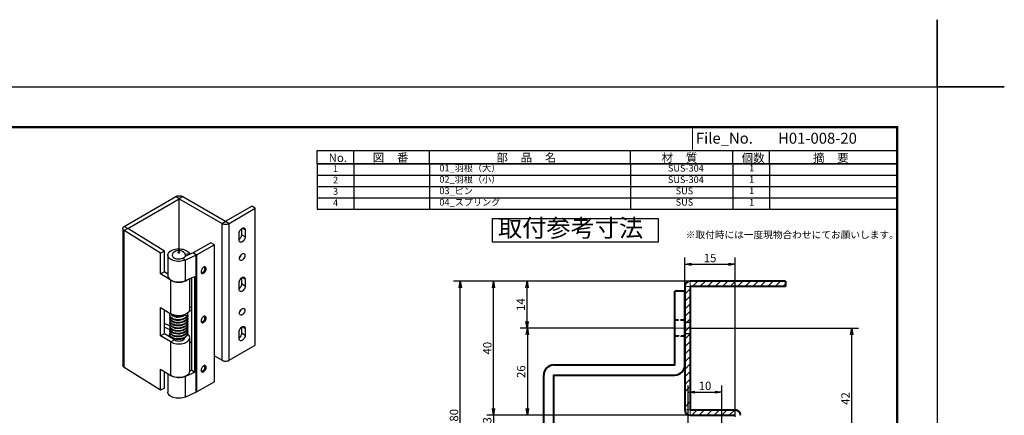
# Model space of a CAD drawing. Extents: x -20 to 440, y -20 to 317.
# Drawn here: x 146 to 440, y 199 to 317 of the extents above; entities that cross this region are included whole.
import ezdxf

# ---------------------------------------------------------------- set-up
doc = ezdxf.new("R2010")
doc.units = 0
doc.header["$MEASUREMENT"] = 0
for name, pattern in [('CENTERX2', [20.32, 12.7, -2.54, 2.54, -2.54]), ('HIDDEN', [1.905, 1.27, -0.635]), ('PHANTOM', [12.7, 6.35, -1.27, 1.27, -1.27, 1.27, -1.27])]:
    doc.linetypes.add(name, pattern=pattern)
doc.layers.get('0').update_dxf_attribs({"linetype": 'CONTINUOUS'})
doc.layers.get('DEFPOINTS').update_dxf_attribs({"color": 252, "linetype": 'CONTINUOUS'})
for name, color, linetype, lineweight in [('CENTER', 6, 'CENTERX2', 5), ('HONTAI', 7, 'CONTINUOUS', 40), ('OSAMARISANKOU', 3, 'PHANTOM', 13)]:
    doc.layers.add(name, color=color, linetype=linetype, lineweight=lineweight)
for name, color, linetype in [('HONTAIFUKASIBU', 2, 'HIDDEN'), ('SUNPOU', 1, 'CONTINUOUS'), ('TEXT', 4, 'CONTINUOUS'), ('ZUWAKU', 5, 'CONTINUOUS')]:
    doc.layers.add(name, color=color, linetype=linetype)
doc.styles.add('SLDTEXTSTYLE0', font='TXT', dxfattribs={"width": 0.75, "bigfont": 'bigfont'})
doc.styles.get("Standard").update_dxf_attribs({"font": 'txt', "bigfont": 'extfont.shx'})
doc.styles.add('STYLE1', font='romans.shx', dxfattribs={"width": 0.9, "height": 2.5, "bigfont": 'bigfont.shx'})
doc.dimstyles.new('ＧＰ寸法（1：1）', dxfattribs={"dimtxt": 2.5, "dimasz": 2, "dimexe": 2, "dimexo": 0, "dimtad": 1, "dimdsep": 46, "dimtxsty": 'STYLE1', "dimblk1": 'OPEN', "dimblk2": 'OPEN', "dimsah": 1, "dimcen": -5, "dimclrd": 256, "dimclre": 256, "dimclrt": 4, "dimadec": 0, "dimazin": 0, "dimtfac": 1, "dimtmove": 0, "dimatfit": 3, "dimldrblk": 'DOT', "dimfxl": 1, "dimtolj": 1, "dimlwd": -1, "dimlwe": -1, "dimarcsym": 0})

# ---------------------------------------------------------------- blocks, each defined once
blk = doc.blocks.new('WAKU')
for points, const_width in [([(25, 285), (408, 285), (408, 12), (25, 12)], 0.7), ([(347, 285), (408, 285), (408, 278), (347, 278)], 0.3)]:
    blk.add_lwpolyline(points, close=True, dxfattribs=dict(const_width=const_width))
blk = doc.blocks.new('NOTE36')
at = {"layer": 'TEXT'}
for p, q in [((0, 0), (0, 7.05)), ((0, 7.05), (49.39, 7.05)), ((49.39, 7.05), (49.39, 0)), ((49.39, 0), (0, 0))]:
    blk.add_line(p, q, dxfattribs=at)
at = {"layer": 'TEXT', "insert": (0, 6.84), "char_height": 5.292, "attachment_point": 1, "style": 'SLDTEXTSTYLE0'}
blk.add_mtext(' 取付参考寸法 ', dxfattribs=at)
blk = doc.blocks.new('TABLE_ANNOTATION29')
at = {"layer": 'ZUWAKU'}
for p, q in [((0, 0), (0, -13.52)), ((173, 0), (0, 0)), ((0, 0), (173, 0)), ((11, 0), (11, -13.52)), ((33.5, 0), (33.5, -13.52)), ((93.5, 0), (93.5, -13.52)), ((124, 0), (124, -13.52)), ((135, 0), (135, -13.52)), ((173, -13.52), (173, 0)), ((0, -3.38), (173, -3.38)), ((0, -6.76), (173, -6.76)), ((0, -10.14), (173, -10.14)), ((0, -13.52), (173, -13.52))]:
    blk.add_line(p, q, dxfattribs=at)
at = {"layer": 'TEXT', "char_height": 2, "style": 'SLDTEXTSTYLE0'}
for s, insert, attachment_point in [('01_羽根（大）', (36.47, -0.24), 1), ('1', (5.5, -1.69), 5), ('SUS-304', (104.64, -0.28), 1), ('1', (128.89, -0.24), 1), ('2', (5.5, -5.07), 5), ('02_羽根（小）', (36.47, -3.6), 1), ('SUS-304', (104.64, -3.69), 1), ('1', (128.89, -3.61), 1), ('3', (5.5, -8.45), 5), ('03_ピン', (36.47, -7.01), 1), ('SUS', (106.97, -7.05), 1), ('1', (128.89, -7.01), 1), ('4', (5.5, -11.83), 5), ('04_スプリング', (36.47, -10.41), 1), ('SUS', (106.97, -10.42), 1), ('1', (128.89, -10.42), 1)]:
    blk.add_mtext(s, dxfattribs=dict(at, insert=insert, attachment_point=attachment_point))
blk = doc.blocks.new('_OPEN')
at = {"color": 0, "linetype": 'ByBlock'}
for p, q in [((-1, 0.17), (0, 0)), ((0, 0), (-1, -0.17)), ((0, 0), (-1, 0))]:
    blk.add_line(p, q, dxfattribs=at)
blk = doc.blocks.new('*D25')
at = {"layer": 'DEFPOINTS', "color": 0, "transparency": 16777216}
for p in [(346.32, 225.07), (394.5, 225.07), (355.72, 183.07)]:
    blk.add_point(p, dxfattribs=at)
at = {"layer": 'SUNPOU', "transparency": 16777216}
for p, q in [((346.32, 225.07), (396.5, 225.07)), ((394.5, 185.07), (394.5, 223.07)), ((355.72, 183.07), (396.5, 183.07))]:
    blk.add_line(p, q, dxfattribs=at)
at = {"layer": 'SUNPOU', "transparency": 16777216, "xscale": 2, "yscale": 2, "zscale": 2}
for p, rotation in [((394.5, 225.07), 90), ((394.5, 183.07), 270)]:
    blk.add_blockref('_OPEN', p, dxfattribs=dict(at, rotation=rotation))
at = {"layer": 'SUNPOU', "color": 4, "transparency": 16777216, "insert": (392.63, 204.07), "char_height": 2.5, "attachment_point": 5, "rotation": 90, "style": 'STYLE1'}
blk.add_mtext('\\A1;42', dxfattribs=at)
blk = doc.blocks.new('_DOT')
at = {"color": 0, "linetype": 'ByBlock'}
blk.add_line((-0.5, 0), (-1, 0), dxfattribs=at)
at = {"color": 0, "linetype": 'ByBlock', "const_width": 0.5}
blk.add_lwpolyline([(-0.25, 0, 1), (0.25, 0, 1)], format="xyb", close=True, dxfattribs=at)
blk = doc.blocks.new('*D26')
at = {"layer": 'DEFPOINTS', "color": 0, "transparency": 16777216}
for p in [(355.72, 205.96), (345.72, 196.13), (355.72, 194.46)]:
    blk.add_point(p, dxfattribs=at)
at = {"layer": 'SUNPOU', "transparency": 16777216}
for p, q in [((345.72, 196.13), (345.72, 207.96)), ((347.72, 205.96), (353.72, 205.96)), ((355.72, 194.46), (355.72, 207.96))]:
    blk.add_line(p, q, dxfattribs=at)
at = {"layer": 'SUNPOU', "transparency": 16777216, "xscale": 2, "yscale": 2, "zscale": 2, "rotation": 180}
blk.add_blockref('_OPEN', (345.72, 205.96), dxfattribs=at)
at = {"layer": 'SUNPOU', "transparency": 16777216, "xscale": 2, "yscale": 2, "zscale": 2}
blk.add_blockref('_OPEN', (355.72, 205.96), dxfattribs=at)
at = {"layer": 'SUNPOU', "color": 4, "transparency": 16777216, "insert": (350.72, 207.84), "char_height": 2.5, "attachment_point": 5, "style": 'STYLE1'}
blk.add_mtext('\\A1;10', dxfattribs=at)
blk = doc.blocks.new('*D27')
at = {"layer": 'DEFPOINTS', "color": 0, "transparency": 16777216}
for p in [(359.72, 244.08), (344.72, 237.46), (359.72, 198.58)]:
    blk.add_point(p, dxfattribs=at)
at = {"layer": 'SUNPOU', "transparency": 16777216}
for p, q in [((344.72, 237.46), (344.72, 246.08)), ((346.72, 244.08), (357.72, 244.08)), ((359.72, 198.58), (359.72, 246.08))]:
    blk.add_line(p, q, dxfattribs=at)
at = {"layer": 'SUNPOU', "transparency": 16777216, "xscale": 2, "yscale": 2, "zscale": 2, "rotation": 180}
blk.add_blockref('_OPEN', (344.72, 244.08), dxfattribs=at)
at = {"layer": 'SUNPOU', "transparency": 16777216, "xscale": 2, "yscale": 2, "zscale": 2}
blk.add_blockref('_OPEN', (359.72, 244.08), dxfattribs=at)
at = {"layer": 'SUNPOU', "color": 4, "transparency": 16777216, "insert": (352.22, 245.95), "char_height": 2.5, "attachment_point": 5, "style": 'STYLE1'}
blk.add_mtext('\\A1;15', dxfattribs=at)
blk = doc.blocks.new('*D28')
at = {"layer": 'DEFPOINTS', "color": 0, "transparency": 16777216}
for p in [(297.62, 239.07), (346.33, 239.07), (341.72, 225.07)]:
    blk.add_point(p, dxfattribs=at)
at = {"layer": 'SUNPOU', "transparency": 16777216}
for p, q in [((346.33, 239.07), (295.62, 239.07)), ((297.62, 227.07), (297.62, 237.07)), ((341.72, 225.07), (295.62, 225.07))]:
    blk.add_line(p, q, dxfattribs=at)
at = {"layer": 'SUNPOU', "transparency": 16777216, "xscale": 2, "yscale": 2, "zscale": 2}
for p, rotation in [((297.62, 239.07), 90), ((297.62, 225.07), 270)]:
    blk.add_blockref('_OPEN', p, dxfattribs=dict(at, rotation=rotation))
at = {"layer": 'SUNPOU', "color": 4, "transparency": 16777216, "insert": (295.74, 232.07), "char_height": 2.5, "attachment_point": 5, "rotation": 90, "style": 'STYLE1'}
blk.add_mtext('\\A1;14', dxfattribs=at)
blk = doc.blocks.new('*D29')
at = {"layer": 'DEFPOINTS', "color": 0, "transparency": 16777216}
for p in [(341.72, 225.07), (297.73, 199.07), (346.74, 199.07)]:
    blk.add_point(p, dxfattribs=at)
at = {"layer": 'SUNPOU', "transparency": 16777216}
for p, q in [((341.72, 225.07), (295.73, 225.07)), ((297.73, 223.07), (297.73, 201.07)), ((346.74, 199.07), (295.73, 199.07))]:
    blk.add_line(p, q, dxfattribs=at)
at = {"layer": 'SUNPOU', "transparency": 16777216, "xscale": 2, "yscale": 2, "zscale": 2}
for p, rotation in [((297.73, 225.07), 90), ((297.73, 199.07), 270)]:
    blk.add_blockref('_OPEN', p, dxfattribs=dict(at, rotation=rotation))
at = {"layer": 'SUNPOU', "color": 4, "transparency": 16777216, "insert": (295.86, 212.07), "char_height": 2.5, "attachment_point": 5, "rotation": 90, "style": 'STYLE1'}
blk.add_mtext('\\A1;26', dxfattribs=at)
blk = doc.blocks.new('*D30')
at = {"layer": 'DEFPOINTS', "color": 0, "transparency": 16777216}
for p in [(287.62, 239.07), (346.74, 239.07), (346.74, 199.07)]:
    blk.add_point(p, dxfattribs=at)
at = {"layer": 'SUNPOU', "transparency": 16777216}
for p, q in [((346.74, 239.07), (285.62, 239.07)), ((287.62, 201.07), (287.62, 237.07)), ((346.74, 199.07), (285.62, 199.07))]:
    blk.add_line(p, q, dxfattribs=at)
at = {"layer": 'SUNPOU', "transparency": 16777216, "xscale": 2, "yscale": 2, "zscale": 2}
for p, rotation in [((287.62, 239.07), 90), ((287.62, 199.07), 270)]:
    blk.add_blockref('_OPEN', p, dxfattribs=dict(at, rotation=rotation))
at = {"layer": 'SUNPOU', "color": 4, "transparency": 16777216, "insert": (285.74, 219.07), "char_height": 2.5, "attachment_point": 5, "rotation": 90, "style": 'STYLE1'}
blk.add_mtext('\\A1;40', dxfattribs=at)
blk = doc.blocks.new('*D31')
at = {"layer": 'DEFPOINTS', "color": 0, "transparency": 16777216}
for p in [(346.74, 199.07), (287.62, 196.07), (346.74, 196.07)]:
    blk.add_point(p, dxfattribs=at)
at = {"layer": 'SUNPOU', "transparency": 16777216}
for p, q in [((287.62, 201.07), (287.62, 203.07)), ((346.74, 199.07), (285.62, 199.07)), ((287.62, 199.07), (287.62, 196.07)), ((346.74, 196.07), (285.62, 196.07)), ((287.62, 194.07), (287.62, 192.07))]:
    blk.add_line(p, q, dxfattribs=at)
at = {"layer": 'SUNPOU', "transparency": 16777216, "xscale": 2, "yscale": 2, "zscale": 2}
for p, rotation in [((287.62, 199.07), 270), ((287.62, 196.07), 90)]:
    blk.add_blockref('_OPEN', p, dxfattribs=dict(at, rotation=rotation))
at = {"layer": 'SUNPOU', "color": 4, "transparency": 16777216, "insert": (285.74, 197.57), "char_height": 2.5, "attachment_point": 5, "rotation": 90, "style": 'STYLE1'}
blk.add_mtext('\\A1;3', dxfattribs=at)
blk = doc.blocks.new('*D34')
at = {"layer": 'DEFPOINTS', "color": 0, "transparency": 16777216}
for p in [(277.7, 239.07), (346.74, 239.07), (361.33, 159.07)]:
    blk.add_point(p, dxfattribs=at)
at = {"layer": 'SUNPOU', "transparency": 16777216}
for p, q in [((346.74, 239.07), (275.7, 239.07)), ((277.7, 161.07), (277.7, 237.07)), ((361.33, 159.07), (275.7, 159.07))]:
    blk.add_line(p, q, dxfattribs=at)
at = {"layer": 'SUNPOU', "transparency": 16777216, "xscale": 2, "yscale": 2, "zscale": 2}
for p, rotation in [((277.7, 239.07), 90), ((277.7, 159.07), 270)]:
    blk.add_blockref('_OPEN', p, dxfattribs=dict(at, rotation=rotation))
at = {"layer": 'SUNPOU', "color": 4, "transparency": 16777216, "insert": (275.83, 199.07), "char_height": 2.5, "attachment_point": 5, "rotation": 90, "style": 'STYLE1'}
blk.add_mtext('\\A1;80', dxfattribs=at)

msp = doc.modelspace()

# ---------------------------------------------------------------- linework, layer by layer
at = {"color": 6, "linetype": 'Continuous'}
msp.add_line((235, 274), (408, 274), dxfattribs=at)
at = {"color": 7, "linetype": 'Continuous'}
for p, q in [((177.436, 255.38), (192.809, 264.254)), ((178.497, 254.767), (193.87, 263.642)), ((193.87, 263.642), (192.809, 264.254)), ((193.87, 248.701), (193.87, 263.642)), ((194.937, 264.254), (193.877, 263.642)), ((193.877, 263.642), (206.633, 256.278)), ((193.877, 248.7), (193.877, 263.642)), ((194.937, 264.254), (207.694, 256.89)), ((207.701, 256.89), (215.475, 261.379)), ((208.761, 256.278), (216.536, 260.766)), ((216.536, 260.766), (215.475, 261.379)), ((216.536, 219.939), (216.536, 260.766)), ((206.633, 256.278), (207.694, 256.89)), ((206.633, 215.451), (206.633, 256.278)), ((207.701, 256.89), (208.761, 256.278)), ((208.761, 215.451), (208.761, 256.278)), ((176.995, 254.765), (176.995, 213.938)), ((178.497, 254.763), (177.4, 254.172)), ((188.324, 247.42), (177.4, 254.172)), ((177.4, 213.345), (177.4, 254.172)), ((177.436, 255.38), (178.497, 254.767)), ((178.497, 254.763), (178.497, 254.767)), ((189.42, 248.011), (178.497, 254.763)), ((211.763, 251.274), (211.763, 253.316)), ((212.47, 254.724), (212.47, 252.907)), ((213.531, 252.295), (212.47, 252.907)), ((213.531, 254.336), (212.647, 254.847)), ((213.531, 254.336), (213.531, 252.295)), ((203.278, 250.5), (198.041, 247.477)), ((204.338, 249.888), (199.102, 246.865)), ((204.338, 249.888), (203.278, 250.5)), ((204.338, 209.061), (204.338, 249.888)), ((189.42, 248.011), (188.324, 247.42)), ((188.324, 241.214), (188.324, 247.42)), ((189.42, 241.805), (189.42, 248.011)), ((190.482, 246.826), (190.482, 240.702)), ((198.041, 247.477), (195.569, 246.37)), ((195.668, 247.115), (196.878, 247.295)), ((198.96, 246.793), (195.723, 245.343)), ((196.878, 246.956), (196.878, 247.295)), ((198.96, 246.793), (198.041, 247.477)), ((198.041, 247.477), (199.102, 246.865)), ((198.96, 205.965), (198.96, 246.793)), ((199.102, 206.038), (199.102, 246.865)), ((194.957, 245.914), (195.723, 245.343)), ((195.723, 239.219), (195.723, 245.343)), ((189.42, 241.805), (188.324, 241.214)), ((191.357, 239.34), (188.324, 241.214)), ((190.482, 241.149), (189.42, 241.805)), ((191.428, 239.378), (191.357, 239.34)), ((191.357, 229.337), (191.357, 239.34)), ((195.723, 239.219), (198.438, 240.435)), ((196.982, 230.618), (196.982, 239.783)), ((197.518, 240.023), (197.518, 212.54)), ((198.438, 240.435), (198.438, 211.856)), ((211.763, 236.577), (211.763, 238.618)), ((212.47, 240.026), (212.47, 238.209)), ((213.531, 237.597), (212.47, 238.209)), ((213.531, 239.639), (212.647, 240.149)), ((213.531, 239.639), (213.531, 237.597)), ((188.324, 231.212), (191.357, 229.337)), ((188.324, 222.801), (188.324, 231.212)), ((189.42, 223.392), (189.42, 230.534)), ((196.842, 230.073), (197.518, 230.347)), ((197.518, 231.426), (196.982, 231.209)), ((191.004, 225.747), (189.42, 226.385)), ((191.073, 228.593), (190.982, 228.207)), ((191.001, 229.05), (191.005, 229.004)), ((191.001, 228.236), (191.004, 228.194)), ((191.001, 227.415), (191.004, 227.378)), ((191.001, 226.599), (191.004, 226.565)), ((192.232, 228.953), (192.232, 228.728)), ((196.463, 228.581), (196.459, 228.633)), ((196.463, 227.766), (196.459, 227.818)), ((196.463, 226.942), (196.459, 226.996)), ((196.463, 226.126), (196.459, 226.182)), ((189.42, 223.392), (188.324, 222.801)), ((189.42, 225.307), (191.018, 224.663)), ((192.453, 221.518), (189.42, 223.392)), ((191.066, 224.536), (190.982, 224.126)), ((191.001, 225.783), (191.004, 225.749)), ((191.001, 224.967), (191.004, 224.932)), ((191.001, 224.153), (191.004, 224.115)), ((196.463, 225.311), (196.459, 225.368)), ((196.463, 224.498), (196.459, 224.553)), ((196.468, 224.435), (196.482, 224.535)), ((196.468, 223.619), (196.482, 223.718)), ((196.469, 225.24), (196.482, 225.352)), ((211.763, 221.879), (211.763, 223.92)), ((212.47, 225.329), (212.47, 223.512)), ((213.531, 222.899), (212.47, 223.512)), ((213.531, 224.941), (212.647, 225.451)), ((213.531, 224.941), (213.531, 222.899)), ((191.357, 220.927), (188.324, 222.801)), ((190.965, 222.437), (190.965, 223.192)), ((192.453, 221.518), (191.357, 220.927)), ((191.357, 210.924), (191.357, 220.927)), ((192.232, 221.919), (192.232, 221.654)), ((195.232, 221.687), (195.232, 222.09)), ((196.982, 212.205), (196.982, 222.207)), ((196.982, 221.022), (197.518, 220.713)), ((208.761, 215.451), (216.536, 219.939)), ((204.338, 216.776), (206.633, 215.451)), ((188.324, 206.593), (177.4, 213.345)), ((188.324, 212.799), (191.357, 210.924)), ((188.324, 206.593), (188.324, 212.799)), ((189.42, 207.184), (189.42, 212.121)), ((198.438, 211.856), (195.723, 210.64)), ((197.518, 212.54), (196.982, 212.3)), ((198.438, 211.856), (197.518, 212.54)), ((190.482, 211.465), (190.482, 205.999)), ((195.723, 210.64), (195.654, 210.692)), ((195.723, 204.516), (195.723, 210.64)), ((204.338, 209.061), (199.102, 206.038)), ((189.42, 207.184), (188.324, 206.593)), ((198.96, 205.965), (195.723, 204.516))]:
    msp.add_line(p, q, dxfattribs=at)
at = {"color": 7, "linetype": 'Continuous', "flags": 128}
for points in [[(192.809, 264.254), (193.037, 264.362), (193.297, 264.443), (193.58, 264.492), (193.873, 264.509), (194.167, 264.492), (194.449, 264.443), (194.709, 264.362), (194.937, 264.254)], [(193.87, 263.642), (193.87, 263.642), (193.871, 263.643), (193.872, 263.643), (193.873, 263.643), (193.874, 263.643), (193.875, 263.643), (193.876, 263.642), (193.877, 263.642)], [(206.633, 256.278), (206.861, 256.17), (207.121, 256.09), (207.404, 256.04), (207.697, 256.024), (207.991, 256.04), (208.273, 256.09), (208.533, 256.17), (208.761, 256.278)], [(207.694, 256.89), (207.694, 256.89), (207.695, 256.89), (207.696, 256.89), (207.697, 256.889), (207.698, 256.89), (207.699, 256.89), (207.7, 256.89), (207.701, 256.89)], [(177.4, 254.172), (177.224, 254.305), (177.096, 254.454), (177.018, 254.614), (176.996, 254.78), (177.028, 254.946), (177.115, 255.105), (177.253, 255.251), (177.436, 255.38)], [(178.497, 254.763), (178.496, 254.764), (178.496, 254.764), (178.495, 254.765), (178.495, 254.765), (178.495, 254.766), (178.496, 254.767), (178.496, 254.767), (178.497, 254.767)], [(211.763, 253.316), (211.789, 253.575), (211.864, 253.849), (211.985, 254.121), (212.145, 254.376), (212.333, 254.599), (212.54, 254.778), (212.753, 254.901), (212.96, 254.961), (213.149, 254.956), (213.308, 254.885), (213.43, 254.752), (213.505, 254.566), (213.531, 254.336)], [(212.47, 252.907), (212.444, 252.648), (212.369, 252.374), (212.248, 252.102), (212.088, 251.847), (211.9, 251.624), (211.763, 251.499)], [(213.531, 252.295), (213.505, 252.036), (213.43, 251.762), (213.308, 251.49), (213.149, 251.235), (212.96, 251.011), (212.753, 250.833), (212.54, 250.71), (212.333, 250.649), (212.145, 250.655), (211.985, 250.726), (211.864, 250.859), (211.789, 251.045), (211.763, 251.274)], [(195.723, 245.343), (195.316, 245.188), (194.872, 245.069), (194.403, 244.99), (193.918, 244.953), (193.429, 244.958), (192.947, 245.005), (192.483, 245.094), (192.047, 245.222), (191.649, 245.386), (191.299, 245.582), (191.003, 245.807), (190.769, 246.055), (190.602, 246.32), (190.506, 246.597), (190.483, 246.879), (190.533, 247.159), (190.656, 247.432), (190.849, 247.692), (191.106, 247.932), (191.423, 248.147), (191.792, 248.332), (192.206, 248.482), (192.653, 248.596), (193.125, 248.669), (193.611, 248.701), (194.1, 248.69), (194.58, 248.637), (195.041, 248.543), (195.472, 248.411), (195.864, 248.242), (196.208, 248.041), (196.496, 247.813), (196.721, 247.563), (196.878, 247.295)], [(191.913, 247.307), (191.811, 247.148), (191.74, 246.932), (191.741, 246.713), (191.815, 246.497), (191.957, 246.294), (192.164, 246.109), (192.427, 245.951), (192.737, 245.824), (193.084, 245.734), (193.453, 245.683), (193.833, 245.673), (194.209, 245.705), (194.568, 245.777), (194.897, 245.888), (195.184, 246.032), (195.418, 246.205), (195.591, 246.4), (195.697, 246.611), (195.732, 246.83), (195.694, 247.048), (195.586, 247.259), (195.553, 247.303)], [(192.332, 247.713), (192.081, 247.497), (191.925, 247.313)], [(193.521, 247.738), (193.474, 247.684), (193.466, 247.624), (193.499, 247.566), (193.567, 247.521), (193.66, 247.494), (193.764, 247.489), (193.864, 247.508), (193.943, 247.547), (193.99, 247.601), (193.998, 247.661), (193.965, 247.719), (193.897, 247.764), (193.803, 247.792), (193.699, 247.796), (193.6, 247.777), (193.521, 247.738)], [(198.041, 247.477), (198.041, 247.477), (198.041, 247.477), (198.041, 247.477), (198.041, 247.477), (198.041, 247.477), (198.041, 247.477), (198.041, 247.477), (198.041, 247.477)], [(199.102, 246.865), (199.085, 246.855), (199.068, 246.846), (199.051, 246.836), (199.033, 246.827), (199.015, 246.818), (198.997, 246.81), (198.979, 246.801), (198.96, 246.793)], [(211.851, 245.814), (211.876, 246.057), (211.95, 246.313), (212.067, 246.567), (212.221, 246.803), (212.401, 247.005), (212.597, 247.161), (212.796, 247.261), (212.986, 247.3), (213.154, 247.274), (213.29, 247.184), (213.386, 247.038), (213.436, 246.844), (213.436, 246.613), (213.386, 246.362), (213.29, 246.105), (213.154, 245.858), (212.986, 245.637), (212.796, 245.457), (212.597, 245.327), (212.401, 245.257), (212.221, 245.251), (212.067, 245.309), (211.95, 245.428), (211.876, 245.6), (211.851, 245.814)], [(212.304, 246.904), (212.23, 246.717), (212.093, 246.47), (211.929, 246.254)], [(200.361, 241.876), (200.387, 241.663), (200.463, 241.496), (200.584, 241.383), (200.741, 241.335), (200.924, 241.353), (201.121, 241.437), (201.318, 241.58), (201.501, 241.774), (201.659, 242.004), (201.779, 242.256), (201.855, 242.511), (201.881, 242.753), (201.855, 242.966), (201.779, 243.133), (201.659, 243.245), (201.501, 243.294), (201.318, 243.276), (201.121, 243.192), (200.924, 243.049), (200.741, 242.855), (200.584, 242.625), (200.463, 242.373), (200.387, 242.118), (200.361, 241.876)], [(200.367, 241.988), (200.387, 241.896), (200.462, 241.759), (200.581, 241.68), (200.731, 241.666), (200.901, 241.72), (201.074, 241.835), (201.236, 242.002), (201.372, 242.205), (201.47, 242.428), (201.521, 242.649), (201.521, 242.85), (201.47, 243.012), (201.372, 243.122), (201.236, 243.168), (201.074, 243.148), (201.027, 243.131)], [(190.482, 240.702), (190.506, 240.473), (190.602, 240.196), (190.769, 239.931), (191.003, 239.683), (191.299, 239.458), (191.649, 239.262), (192.047, 239.097), (192.483, 238.97), (192.947, 238.881), (193.429, 238.834), (193.918, 238.829), (194.403, 238.866), (194.872, 238.945), (195.316, 239.064), (195.723, 239.219)], [(191.357, 239.34), (191.717, 239.148), (192.123, 238.99), (192.566, 238.869), (193.035, 238.788), (193.52, 238.748), (194.01, 238.751), (194.494, 238.796), (194.96, 238.883), (195.398, 239.01), (195.799, 239.173), (196.152, 239.368), (196.323, 239.488)], [(211.763, 238.618), (211.789, 238.877), (211.864, 239.151), (211.985, 239.423), (212.145, 239.678), (212.333, 239.902), (212.54, 240.08), (212.753, 240.203), (212.96, 240.264), (213.149, 240.258), (213.308, 240.187), (213.43, 240.054), (213.505, 239.868), (213.531, 239.639)], [(212.47, 238.209), (212.444, 237.95), (212.369, 237.677), (212.248, 237.404), (212.088, 237.149), (211.9, 236.926), (211.763, 236.801)], [(213.531, 237.597), (213.505, 237.338), (213.43, 237.064), (213.308, 236.792), (213.149, 236.537), (212.96, 236.313), (212.753, 236.135), (212.54, 236.012), (212.333, 235.952), (212.145, 235.957), (211.985, 236.028), (211.864, 236.161), (211.789, 236.347), (211.763, 236.577)], [(191.094, 229.5), (191.015, 229.288), (190.982, 229.022)], [(196.982, 230.618), (196.956, 230.38), (196.857, 230.103), (196.688, 229.838), (196.451, 229.59), (196.152, 229.366), (195.799, 229.17), (195.398, 229.007), (194.96, 228.881), (194.494, 228.794), (194.01, 228.748), (193.52, 228.746), (193.035, 228.785), (192.566, 228.866), (192.123, 228.987), (191.717, 229.146), (191.357, 229.337)], [(191.515, 229.264), (191.518, 229.223), (191.694, 228.938), (192.003, 228.689), (192.444, 228.491), (192.975, 228.369), (193.538, 228.33), (194.115, 228.377), (194.685, 228.516), (195.188, 228.738), (195.576, 229.017)], [(211.851, 229.483), (211.876, 229.726), (211.95, 229.982), (212.067, 230.236), (212.221, 230.472), (212.401, 230.674), (212.597, 230.83), (212.796, 230.931), (212.986, 230.969), (213.154, 230.943), (213.29, 230.854), (213.386, 230.707), (213.436, 230.513), (213.436, 230.283), (213.386, 230.031), (213.29, 229.774), (213.154, 229.527), (212.986, 229.307), (212.796, 229.126), (212.597, 228.997), (212.401, 228.927), (212.221, 228.921), (212.067, 228.979), (211.95, 229.097), (211.876, 229.269), (211.851, 229.483)], [(212.304, 230.573), (212.283, 230.514), (212.166, 230.26), (212.012, 230.025), (211.929, 229.923)], [(190.982, 229.022), (191.059, 228.617), (191.232, 228.306), (191.427, 228.09), (191.603, 227.947), (191.973, 227.733), (192.456, 227.559), (192.737, 227.494), (193.05, 227.448), (193.418, 227.424), (193.844, 227.435), (194.341, 227.503), (194.885, 227.65), (195.428, 227.892), (195.903, 228.23)], [(190.982, 228.207), (191.027, 227.894), (191.139, 227.632), (191.283, 227.425), (191.433, 227.268), (191.706, 227.061), (192.015, 226.897), (192.393, 226.76), (192.835, 226.661), (193.315, 226.611), (193.805, 226.616), (194.318, 226.681), (194.832, 226.814), (195.295, 227.005), (195.651, 227.214), (195.911, 227.421), (196.13, 227.656), (196.364, 228.047), (196.448, 228.311), (196.482, 228.615)], [(190.982, 227.391), (191.027, 227.078), (191.14, 226.814), (191.286, 226.605), (191.441, 226.444), (191.729, 226.23), (192.055, 226.063), (192.447, 225.928), (192.896, 225.835), (193.377, 225.792), (193.867, 225.803), (194.379, 225.876), (194.89, 226.017), (195.347, 226.215), (195.697, 226.431), (195.95, 226.641), (196.161, 226.879), (196.377, 227.261), (196.452, 227.512), (196.482, 227.8)], [(191.068, 227.798), (191.026, 227.7), (190.982, 227.391)], [(190.982, 226.575), (191.017, 226.3), (191.106, 226.06), (191.365, 225.701), (191.637, 225.473), (191.909, 225.314), (192.59, 225.075), (193.401, 224.975), (194.239, 225.034), (194.661, 225.129), (195.067, 225.268), (195.504, 225.488), (195.946, 225.824), (196.147, 226.048), (196.318, 226.319), (196.438, 226.634), (196.482, 226.984)], [(191.068, 226.982), (191.027, 226.884), (190.982, 226.575)], [(191.004, 228.194), (191.026, 227.946), (191.241, 227.591), (191.619, 227.279), (192.157, 227.03), (192.806, 226.872), (193.496, 226.818), (194.2, 226.867), (194.897, 227.03), (195.512, 227.293), (195.986, 227.627), (196.313, 228.02), (196.472, 228.467), (196.463, 228.581)], [(191.004, 227.378), (191.026, 227.13), (191.241, 226.774), (191.619, 226.463), (192.157, 226.213), (192.806, 226.056), (193.496, 226.001), (194.2, 226.051), (194.897, 226.213), (195.512, 226.477), (195.986, 226.81), (196.313, 227.203), (196.472, 227.651), (196.463, 227.766)], [(191.004, 226.565), (191.026, 226.313), (191.241, 225.958), (191.619, 225.646), (192.157, 225.397), (192.806, 225.239), (193.496, 225.185), (194.2, 225.234), (194.897, 225.396), (195.512, 225.66), (195.986, 225.994), (196.313, 226.387), (196.472, 226.834), (196.463, 226.942)], [(191.005, 229.004), (191.026, 228.763), (191.241, 228.407), (191.619, 228.096), (192.157, 227.846), (192.806, 227.689), (193.496, 227.634), (194.2, 227.684), (194.897, 227.846), (195.512, 228.11), (195.986, 228.443)], [(195.247, 228.984), (194.948, 228.766), (194.58, 228.598), (194.191, 228.488), (193.822, 228.434), (193.218, 228.434), (192.778, 228.506), (192.442, 228.616), (192.213, 228.738), (192.056, 228.872), (191.982, 229.023)], [(195.494, 229.041), (195.496, 229.041), (195.576, 229.017)], [(195.576, 229.017), (195.656, 228.977), (195.733, 228.922), (195.804, 228.856), (195.866, 228.78), (195.917, 228.698), (195.955, 228.612), (195.979, 228.526), (195.986, 228.443)], [(195.986, 228.443), (195.979, 228.367), (195.955, 228.299), (195.917, 228.244), (195.903, 228.23)], [(196.482, 226.168), (196.447, 226.478), (196.415, 226.575)], [(196.482, 227.8), (196.438, 228.149), (196.416, 228.208)], [(196.482, 226.984), (196.45, 227.278), (196.416, 227.39)], [(196.482, 228.615), (196.438, 228.964), (196.423, 229.003)], [(200.361, 227.178), (200.387, 226.966), (200.463, 226.798), (200.584, 226.686), (200.741, 226.637), (200.924, 226.655), (201.121, 226.739), (201.318, 226.882), (201.501, 227.076), (201.659, 227.306), (201.779, 227.558), (201.855, 227.813), (201.881, 228.056), (201.855, 228.268), (201.779, 228.436), (201.659, 228.548), (201.501, 228.596), (201.318, 228.578), (201.121, 228.495), (200.924, 228.351), (200.741, 228.158), (200.584, 227.927), (200.463, 227.676), (200.387, 227.42), (200.361, 227.178)], [(200.367, 227.29), (200.387, 227.198), (200.462, 227.061), (200.581, 226.982), (200.731, 226.969), (200.901, 227.022), (201.074, 227.137), (201.236, 227.304), (201.372, 227.507), (201.47, 227.73), (201.521, 227.951), (201.521, 228.152), (201.47, 228.314), (201.372, 228.424), (201.236, 228.471), (201.074, 228.45), (201.027, 228.433)], [(190.982, 225.759), (191.017, 225.483), (191.107, 225.242), (191.37, 224.879), (191.652, 224.647), (191.937, 224.484), (192.644, 224.247), (193.461, 224.157), (194.3, 224.228), (194.72, 224.329), (195.122, 224.475), (195.548, 224.698), (195.973, 225.034), (196.165, 225.256), (196.328, 225.522), (196.441, 225.829), (196.482, 226.168)], [(191.068, 226.164), (191.027, 226.068), (190.982, 225.759)], [(191.068, 225.348), (191.027, 225.252), (190.982, 224.942)], [(190.982, 224.942), (191.017, 224.666), (191.109, 224.423), (191.378, 224.055), (191.673, 223.816), (191.975, 223.649), (192.703, 223.418), (193.52, 223.34), (193.938, 223.36), (194.365, 223.424), (194.784, 223.532), (195.181, 223.685), (195.595, 223.912), (196.001, 224.245), (196.184, 224.464), (196.338, 224.725), (196.443, 225.024), (196.46, 225.17)], [(190.982, 224.126), (191.02, 223.837), (191.12, 223.585), (191.257, 223.376), (191.411, 223.207), (191.728, 222.965), (192.072, 222.79), (192.476, 222.654), (192.925, 222.564), (193.399, 222.525), (193.855, 222.536), (194.285, 222.592), (194.676, 222.683), (195.348, 222.949), (195.549, 223.064), (195.734, 223.191), (195.939, 223.364), (196.115, 223.555), (196.29, 223.812), (196.427, 224.141), (196.454, 224.334)], [(191.069, 223.713), (191.022, 223.6), (190.982, 223.309)], [(190.982, 223.309), (191.02, 223.019), (191.121, 222.766), (191.261, 222.554), (191.419, 222.382), (191.752, 222.133), (192.114, 221.956), (192.53, 221.823), (192.985, 221.74), (193.458, 221.707), (193.916, 221.725), (194.349, 221.787), (194.739, 221.885), (195.392, 222.156), (195.581, 222.268), (195.753, 222.39), (195.947, 222.556), (196.119, 222.743), (196.29, 222.997), (196.426, 223.324), (196.454, 223.517)], [(191.001, 223.336), (191.004, 223.298), (191.026, 223.047), (191.241, 222.691), (191.619, 222.38), (192.157, 222.131), (192.806, 221.973), (193.496, 221.919), (194.2, 221.968), (194.897, 222.13), (195.512, 222.394), (195.986, 222.727), (196.313, 223.121), (196.472, 223.568), (196.463, 223.681), (196.459, 223.738)], [(191.004, 225.749), (191.026, 225.497), (191.241, 225.141), (191.619, 224.83), (192.157, 224.58), (192.806, 224.423), (193.496, 224.368), (194.2, 224.418), (194.897, 224.58), (195.512, 224.844), (195.986, 225.177), (196.313, 225.57), (196.472, 226.018), (196.463, 226.126)], [(191.004, 224.932), (191.026, 224.68), (191.241, 224.324), (191.619, 224.013), (192.157, 223.764), (192.806, 223.606), (193.496, 223.552), (194.2, 223.601), (194.897, 223.763), (195.512, 224.027), (195.986, 224.36), (196.313, 224.754), (196.472, 225.201), (196.463, 225.311)], [(191.004, 224.115), (191.026, 223.864), (191.241, 223.508), (191.619, 223.196), (192.157, 222.947), (192.806, 222.79), (193.496, 222.735), (194.2, 222.785), (194.897, 222.947), (195.512, 223.21), (195.986, 223.544), (196.313, 223.937), (196.472, 224.385), (196.463, 224.498)], [(191.357, 220.927), (191.717, 220.735), (192.123, 220.577), (192.566, 220.456), (193.035, 220.375), (193.52, 220.335), (194.01, 220.338), (194.494, 220.383), (194.96, 220.47), (195.398, 220.597), (195.799, 220.76), (196.152, 220.955), (196.451, 221.18), (196.688, 221.427), (196.857, 221.693), (196.956, 221.97), (196.981, 222.252), (196.932, 222.534), (196.811, 222.808), (196.62, 223.068), (196.416, 223.265)], [(196.482, 225.352), (196.443, 225.679), (196.415, 225.759)], [(196.482, 224.535), (196.438, 224.879), (196.415, 224.943)], [(196.482, 223.718), (196.431, 224.091), (196.419, 224.122)], [(211.763, 223.92), (211.789, 224.179), (211.864, 224.453), (211.985, 224.725), (212.145, 224.981), (212.333, 225.204), (212.54, 225.382), (212.753, 225.505), (212.96, 225.566), (213.149, 225.56), (213.308, 225.489), (213.43, 225.357), (213.505, 225.17), (213.531, 224.941)], [(212.47, 223.512), (212.444, 223.253), (212.369, 222.979), (212.248, 222.707), (212.088, 222.451), (211.9, 222.228), (211.763, 222.103)], [(192.453, 221.518), (192.726, 221.381), (193.043, 221.279), (193.389, 221.217), (193.75, 221.197), (194.11, 221.221), (194.454, 221.287), (194.767, 221.393), (195.035, 221.533), (195.248, 221.703), (195.395, 221.894), (195.472, 222.098), (195.482, 222.207)], [(213.531, 222.899), (213.505, 222.64), (213.43, 222.367), (213.308, 222.094), (213.149, 221.839), (212.96, 221.616), (212.753, 221.437), (212.54, 221.314), (212.333, 221.254), (212.145, 221.259), (211.985, 221.33), (211.864, 221.463), (211.789, 221.649), (211.763, 221.879)], [(206.633, 215.451), (206.861, 215.343), (207.121, 215.263), (207.404, 215.213), (207.697, 215.197), (207.991, 215.213), (208.273, 215.263), (208.533, 215.343), (208.761, 215.451)], [(177.4, 213.345), (177.224, 213.477), (177.096, 213.627), (177.018, 213.787), (176.995, 213.938)], [(196.982, 212.205), (196.956, 211.967), (196.857, 211.69), (196.688, 211.425), (196.451, 211.177), (196.152, 210.953), (195.799, 210.757), (195.398, 210.594), (194.96, 210.468), (194.494, 210.381), (194.01, 210.335), (193.52, 210.333), (193.035, 210.372), (192.566, 210.453), (192.123, 210.574), (191.717, 210.733), (191.357, 210.924)], [(200.361, 212.48), (200.387, 212.268), (200.463, 212.1), (200.584, 211.988), (200.741, 211.939), (200.924, 211.958), (201.121, 212.041), (201.318, 212.185), (201.501, 212.378), (201.659, 212.609), (201.779, 212.86), (201.855, 213.116), (201.881, 213.358), (201.855, 213.57), (201.779, 213.738), (201.659, 213.85), (201.501, 213.899), (201.318, 213.88), (201.121, 213.797), (200.924, 213.653), (200.741, 213.46), (200.584, 213.229), (200.463, 212.978), (200.387, 212.722), (200.361, 212.48)], [(200.367, 212.592), (200.387, 212.501), (200.462, 212.363), (200.581, 212.284), (200.731, 212.271), (200.901, 212.324), (201.074, 212.439), (201.236, 212.606), (201.372, 212.81), (201.47, 213.032), (201.521, 213.254), (201.521, 213.454), (201.47, 213.617), (201.372, 213.726), (201.236, 213.773), (201.074, 213.753), (201.027, 213.736)], [(195.723, 210.64), (195.316, 210.485), (194.872, 210.366), (194.403, 210.287), (193.918, 210.25), (193.429, 210.255), (192.947, 210.302), (192.483, 210.391), (192.047, 210.519), (191.649, 210.683), (191.299, 210.879), (191.003, 211.104), (190.89, 211.212)], [(195.723, 204.516), (195.316, 204.361), (194.872, 204.242), (194.403, 204.163), (193.918, 204.126), (193.429, 204.131), (192.947, 204.178), (192.483, 204.267), (192.047, 204.395), (191.649, 204.559), (191.299, 204.755), (191.003, 204.98), (190.769, 205.228), (190.602, 205.493), (190.506, 205.77), (190.482, 205.999)], [(199.102, 206.038), (199.085, 206.028), (199.068, 206.019), (199.051, 206.009), (199.033, 206), (199.015, 205.991), (198.997, 205.983), (198.979, 205.974), (198.96, 205.965)]]:
    msp.add_lwpolyline(points, dxfattribs=at)
at = {"color": 7, "linetype": 'Continuous'}
for centre, radius, start, end in [((193.724, 245.805), 2.362, 39.54592, 126.09903), ((195.081, 229.351), 1.391, 305.81173, 10.87841)]:
    msp.add_arc(centre, radius, start, end, dxfattribs=at)
at = {"layer": 'CENTER'}
msp.add_line((339.717, 225.065), (346.717, 225.065), dxfattribs=at)
at = {"layer": 'DEFPOINTS'}
for points in [[(420, 297), (440, 297), (420, 297), (420, 317)], [(0, 297), (420, 297), (420, 0), (0, 0)]]:
    msp.add_lwpolyline(points, close=True, dxfattribs=at)
at = {"layer": 'HONTAI'}
for p, q in [((374.717, 239.065), (346.327, 239.065)), ((346.327, 239.065), (346.327, 239.065)), ((374.717, 239.065), (374.717, 237.465)), ((374.717, 239.065), (374.717, 239.065)), ((341.717, 214.075), (341.717, 236.065)), ((344.717, 236.065), (341.717, 236.065)), ((341.717, 236.065), (341.717, 236.065)), ((344.717, 237.455), (344.717, 200.675)), ((344.717, 237.455), (344.717, 237.455)), ((344.717, 214.075), (344.717, 236.065)), ((344.717, 214.075), (344.717, 236.065)), ((344.717, 236.065), (344.717, 236.065)), ((346.317, 237.455), (346.317, 200.675)), ((346.317, 237.455), (346.317, 237.455)), ((374.717, 237.465), (346.327, 237.465)), ((346.327, 237.465), (346.327, 237.465)), ((374.717, 237.465), (374.717, 237.465)), ((305.627, 214.065), (341.707, 214.065)), ((305.627, 214.065), (305.627, 214.065)), ((341.707, 214.065), (341.707, 214.065)), ((341.717, 214.075), (341.717, 214.075)), ((344.717, 214.075), (344.717, 214.075)), ((302.617, 167.581), (302.617, 211.055)), ((302.617, 211.055), (302.617, 211.055)), ((305.617, 167.581), (305.617, 211.055)), ((305.617, 211.055), (305.617, 211.055)), ((305.627, 211.065), (341.707, 211.065)), ((305.627, 211.065), (305.627, 211.065)), ((341.707, 211.065), (341.707, 211.065)), ((344.717, 200.675), (344.717, 200.675)), ((346.317, 200.675), (346.317, 200.675)), ((346.327, 200.665), (359.707, 200.665)), ((346.327, 200.665), (346.327, 200.665)), ((359.707, 200.665), (359.707, 200.665)), ((346.327, 199.065), (359.707, 199.065)), ((346.327, 199.065), (346.327, 199.065)), ((359.707, 199.065), (359.707, 199.065))]:
    msp.add_line(p, q, dxfattribs=at)
for centre, radius, start, end in [((346.327, 237.455), 1.61, 90, 180), ((346.327, 237.455), 0.01, 90, 180), ((346.327, 237.455), 0.01, 90, 180), ((305.627, 211.055), 3.01, 90, 180), ((341.707, 214.075), 3.01, 270, 0), ((341.707, 214.075), 0.01, 270, 0), ((341.707, 214.075), 0.01, 270, 0), ((305.627, 211.055), 0.01, 90, 180), ((305.627, 211.055), 0.01, 90, 180), ((346.327, 200.675), 1.61, 180, 270), ((346.327, 200.675), 0.01, 180, 270), ((346.327, 200.675), 0.01, 180, 270), ((359.707, 199.055), 1.61, 0, 90)]:
    msp.add_arc(centre, radius, start, end, dxfattribs=at)
at = {"layer": 'HONTAIFUKASIBU'}
for p, q in [((341.717, 227.565), (341.717, 222.565)), ((341.717, 222.565), (341.717, 227.565)), ((341.717, 227.565), (341.717, 222.565)), ((341.717, 222.565), (341.717, 227.565)), ((341.717, 227.565), (341.717, 222.565)), ((341.717, 222.565), (341.717, 227.565)), ((344.717, 227.565), (341.717, 227.565)), ((341.717, 227.565), (341.717, 227.565)), ((344.717, 227.565), (341.717, 227.565)), ((344.717, 227.565), (341.717, 227.565)), ((341.717, 227.565), (341.717, 227.565)), ((344.717, 227.565), (341.717, 227.565)), ((344.717, 227.565), (341.717, 227.565)), ((341.717, 227.565), (341.717, 227.565)), ((344.717, 227.565), (341.717, 227.565)), ((344.717, 227.315), (341.717, 227.315)), ((344.717, 227.315), (341.717, 227.315)), ((341.717, 227.315), (341.717, 222.815)), ((341.717, 222.815), (341.717, 227.315)), ((344.717, 227.565), (344.717, 222.565)), ((344.717, 222.565), (344.717, 227.565)), ((344.717, 227.565), (344.717, 222.565)), ((344.717, 222.565), (344.717, 227.565)), ((344.717, 227.565), (344.717, 222.565)), ((344.717, 222.565), (344.717, 227.565)), ((344.717, 227.565), (344.717, 227.565)), ((344.717, 227.565), (344.717, 227.565)), ((344.717, 227.565), (344.717, 227.565)), ((344.717, 222.815), (344.717, 227.315)), ((344.717, 222.815), (344.717, 227.315)), ((346.317, 226.715), (344.717, 226.715)), ((346.317, 226.715), (344.717, 226.715)), ((346.317, 226.715), (344.717, 226.715)), ((344.717, 223.415), (344.717, 226.693)), ((344.717, 223.415), (344.717, 226.693)), ((344.717, 223.415), (344.717, 226.693)), ((346.317, 226.715), (346.317, 223.438)), ((346.317, 226.715), (346.317, 223.438)), ((346.317, 226.715), (346.317, 223.438)), ((344.717, 223.415), (346.317, 223.415)), ((344.717, 223.415), (346.317, 223.415)), ((344.717, 223.415), (346.317, 223.415)), ((341.717, 222.815), (344.717, 222.815)), ((341.717, 222.815), (344.717, 222.815)), ((344.717, 222.565), (341.717, 222.565)), ((341.717, 222.565), (341.717, 222.565)), ((344.717, 222.565), (341.717, 222.565)), ((344.717, 222.565), (341.717, 222.565)), ((341.717, 222.565), (341.717, 222.565)), ((344.717, 222.565), (341.717, 222.565)), ((344.717, 222.565), (341.717, 222.565)), ((341.717, 222.565), (341.717, 222.565)), ((344.717, 222.565), (341.717, 222.565)), ((344.717, 222.565), (344.717, 222.565)), ((344.717, 222.565), (344.717, 222.565)), ((344.717, 222.565), (344.717, 222.565))]:
    msp.add_line(p, q, dxfattribs=at)
at = {"layer": 'OSAMARISANKOU'}
for p, q in [((374.717, 239.065), (346.327, 239.065)), ((346.327, 239.065), (346.327, 237.465)), ((348.57, 239.065), (346.97, 237.465)), ((350.815, 239.065), (349.215, 237.465)), ((353.06, 239.065), (351.46, 237.465)), ((355.305, 239.065), (353.705, 237.465)), ((357.55, 239.065), (355.95, 237.465)), ((359.795, 239.065), (358.195, 237.465)), ((362.04, 239.065), (360.44, 237.465)), ((364.286, 239.065), (362.686, 237.465)), ((366.531, 239.065), (364.931, 237.465)), ((368.776, 239.065), (367.176, 237.465)), ((371.021, 239.065), (369.421, 237.465)), ((373.266, 239.065), (371.666, 237.465)), ((374.717, 238.271), (373.911, 237.465)), ((374.717, 237.465), (374.717, 239.065)), ((346.317, 237.455), (344.717, 237.455)), ((344.717, 237.455), (344.717, 200.675)), ((346.317, 236.812), (344.717, 235.212)), ((346.317, 200.675), (346.317, 237.455)), ((346.327, 237.465), (374.717, 237.465)), ((346.317, 234.567), (344.717, 232.967)), ((346.317, 232.322), (344.717, 230.722)), ((346.317, 230.077), (344.717, 228.477)), ((346.317, 227.832), (344.717, 226.232)), ((346.317, 225.587), (344.717, 223.987)), ((346.317, 223.342), (344.717, 221.742)), ((346.317, 221.097), (344.717, 219.497)), ((346.317, 218.852), (344.717, 217.252)), ((346.317, 216.607), (344.717, 215.007)), ((346.317, 214.361), (344.717, 212.761)), ((346.317, 212.116), (344.717, 210.516)), ((346.317, 209.871), (344.717, 208.271)), ((346.317, 207.626), (344.904, 206.213)), ((346.317, 203.136), (344.717, 201.536)), ((344.717, 200.675), (346.317, 200.675)), ((346.317, 200.891), (346.101, 200.675)), ((346.327, 200.665), (346.327, 199.065)), ((359.707, 200.665), (346.327, 200.665)), ((348.336, 200.665), (346.736, 199.065)), ((350.581, 200.665), (348.981, 199.065)), ((352.826, 200.665), (351.226, 199.065)), ((355.071, 200.665), (353.471, 199.065)), ((357.316, 200.665), (355.716, 199.065)), ((359.562, 200.665), (357.962, 199.065)), ((359.707, 199.065), (359.707, 200.665)), ((346.327, 199.065), (359.707, 199.065))]:
    msp.add_line(p, q, dxfattribs=at)
at = {"layer": 'ZUWAKU'}
for p, q in [((235, 274), (235, 278)), ((235, 278), (408, 278)), ((246, 274), (246, 278)), ((268.5, 274), (268.5, 278)), ((328.5, 274), (328.5, 278)), ((359, 274), (359, 278)), ((370, 274), (370, 278))]:
    msp.add_line(p, q, dxfattribs=at)

# ---------------------------------------------------------------- block references
msp.add_blockref('TABLE_ANNOTATION29', (235, 274))
at = {"layer": 'TEXT'}
msp.add_blockref('NOTE36', (287.339, 250.718), dxfattribs=at)
at = {"layer": 'ZUWAKU'}
msp.add_blockref('WAKU', (0, 0), dxfattribs=at)

# ---------------------------------------------------------------- texts
at = {"layer": 'TEXT'}
for s, p in [('File_No.', (348, 280.038)), ('H01-008-20', (372.5, 280.038))]:
    msp.add_text(s, height=3.25, dxfattribs=at).set_placement(p)
at = {"layer": 'TEXT', "attachment_point": 1, "style": 'SLDTEXTSTYLE0'}
for s, insert, char_height in [('No.', (238.448, 277.072), 2.5), ('    図     番', (248.542, 277.153), 2.5), ('          部     品     名', (280.848, 277.134), 2.5), ('      材     質', (333.186, 277.09), 2.5), ('個数', (361.653, 277.053), 2.5), ('       摘     要', (377.573, 277.085), 2.5), ('※取付時には一度現物合わせにてお願いします。', (344.977, 253.946), 2.11667)]:
    msp.add_mtext(s, dxfattribs=dict(at, insert=insert, char_height=char_height))

# ---------------------------------------------------------------- dimensions: what is measured, and where the dimension line sits
at = {"layer": 'SUNPOU'}
for base, p1, p2, picture, middle in [((359.717, 244.077), (344.717, 237.455), (359.717, 198.576), '*D27', (352.217, 245.952)), ((355.717, 205.963), (345.717, 196.128), (355.717, 194.455), '*D26', (350.717, 207.838))]:
    dim = msp.add_linear_dim(base=base, p1=p1, p2=p2, dimstyle='ＧＰ寸法（1：1）', dxfattribs=at)
    dim.commit()
    dim.dimension.update_dxf_attribs({"geometry": picture, "text_midpoint": middle})
for base, p1, p2, picture, middle in [((277.703, 239.065), (361.327, 159.065), (346.736, 239.065), '*D34', (275.828, 199.065)), ((287.617, 239.065), (346.736, 199.065), (346.736, 239.065), '*D30', (285.742, 219.065)), ((297.617, 239.065), (341.717, 225.065), (346.327, 239.065), '*D28', (295.742, 232.065)), ((297.73, 199.065), (341.717, 225.065), (346.736, 199.065), '*D29', (295.855, 212.065)), ((394.502, 225.065), (355.717, 183.065), (346.317, 225.065), '*D25', (392.627, 204.065)), ((287.617, 196.065), (346.736, 199.065), (346.736, 196.065), '*D31', (285.742, 197.565))]:
    dim = msp.add_linear_dim(base=base, p1=p1, p2=p2, angle=90, dimstyle='ＧＰ寸法（1：1）', dxfattribs=at)
    dim.commit()
    dim.dimension.update_dxf_attribs({"geometry": picture, "text_midpoint": middle})

doc.saveas('drawing.dxf')
